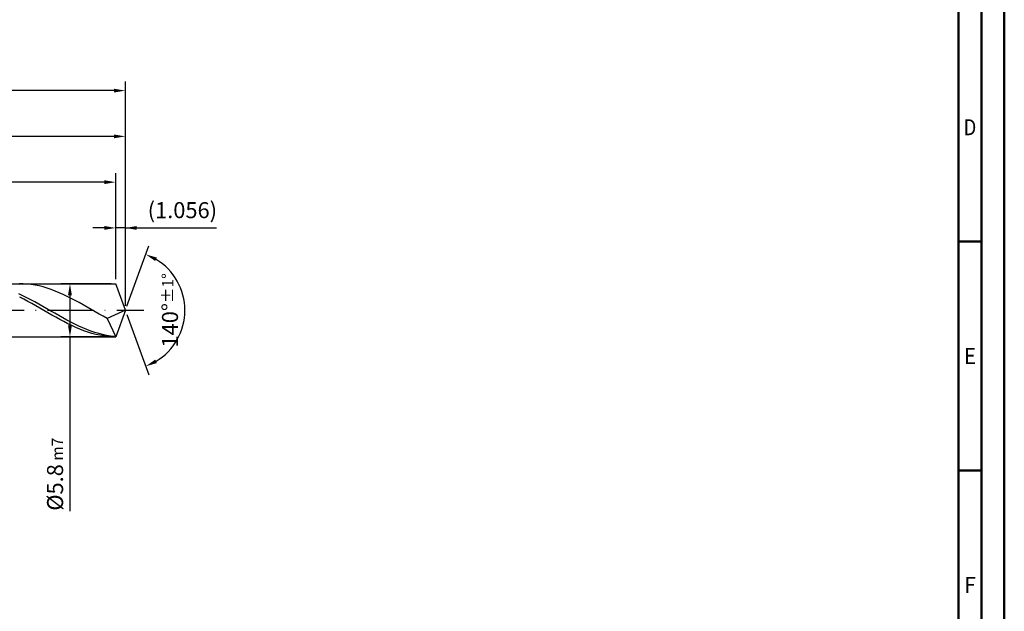
# Model space of a CAD drawing. Units: millimetres. Extents: x -238 to 356, y -196 to 225.
# Drawn here: x 141 to 356, y -66 to 63 of the extents above; entities that cross this region are included whole.
import ezdxf
from ezdxf.enums import TextEntityAlignment as Align

# ---------------------------------------------------------------- set-up
doc = ezdxf.new("R2010")
doc.units = ezdxf.units.MM
doc.linetypes.add('GEN7', pattern=[15, 10, -2.5, 0, -2.5])
doc.layers.get('0').update_dxf_attribs({"linetype": 'CONTINUOUS'})
doc.layers.get('DEFPOINTS').update_dxf_attribs({"linetype": 'CONTINUOUS'})
for name, color, linetype in [('AM_0', 7, 'CONTINUOUS'), ('AM_5', 3, 'CONTINUOUS'), ('AM_7', 4, 'GEN7')]:
    doc.layers.add(name, color=color, linetype=linetype)
doc.layers.add('AM_BOR', color=7, linetype='CONTINUOUS', lineweight=50)
doc.styles.get("Standard").update_dxf_attribs({"font": 'ISOCP.SHX'})
doc.dimstyles.get("Standard").update_dxf_attribs({"dimtxt": 3.5, "dimasz": 2.5, "dimexe": 2, "dimexo": 1, "dimgap": 1.5, "dimtad": 1, "dimdsep": 46, "dimtxsty": 'STANDARD', "dimcen": -2, "dimclrt": 2, "dimazin": 2, "dimtp": 0.1, "dimtm": 0.1, "dimtfac": 1, "dimtmove": 0, "dimatfit": 3, "dimfxl": 1, "dimarcsym": 0})

# ---------------------------------------------------------------- blocks, each defined once
blk = doc.blocks.new('A2')
at = {"layer": 'AM_BOR', "color": 1}
for p, q in [((589, 210), (584, 210)), ((584, 160), (589, 160))]:
    blk.add_line(p, q, dxfattribs=at)
for points in [[(0, 0), (594, 0), (594, 420), (0, 420)], [(10, 410), (10, 10), (584, 10), (584, 410)]]:
    blk.add_lwpolyline(points, close=True, dxfattribs=at)
at = {"layer": 'AM_BOR', "color": 7}
blk.add_lwpolyline([(5, 5), (589, 5), (589, 415), (5, 415)], close=True, dxfattribs=at)
at = {"layer": 'AM_BOR', "color": 2}
for s, width, p in [('D', 0.84375, (586.5, 235)), ('E', 0.964286, (586.5, 185)), ('F', 0.964286, (586.5, 135))]:
    blk.add_text(s, height=3.5, dxfattribs=dict(at, width=width)).set_placement(p, align=Align.MIDDLE_CENTER)
blk = doc.blocks.new('MAPAL_FRAME-Model')
blk.add_blockref('A2', (0, 0))
blk = doc.blocks.new('*D42')
at = {"layer": 'AM_5', "color": 0, "lineweight": -2}
for p, q in [((161.89, 6.8), (161.89, 20)), ((164, 1), (164, 20)), ((159.39, 18), (156.89, 18)), ((164, 18), (161.89, 18)), ((164, 18), (183.9, 18)), ((166.5, 18), (169, 18))]:
    blk.add_line(p, q, dxfattribs=at)
at = {"layer": 'AM_5', "color": 0}
for points in [[(159.39, 17.58), (159.39, 18.42), (161.89, 18)], [(166.5, 18.42), (166.5, 17.58), (164, 18)]]:
    blk.add_solid(points, dxfattribs=at)
at = {"layer": 'DEFPOINTS', "color": 0}
for p in [(161.89, 18), (161.89, 5.8), (164, 0)]:
    blk.add_point(p, dxfattribs=at)
at = {"layer": 'AM_5', "color": 2, "insert": (176.45, 21.43), "char_height": 3.5, "attachment_point": 5}
blk.add_mtext('(1.056)', dxfattribs=at)
blk = doc.blocks.new('*D43')
at = {"layer": 'AM_5', "color": 0, "lineweight": -2}
for p, q in [((164.34, 0.94), (169.13, 14.1)), ((164.34, -0.94), (169.13, -14.1))]:
    blk.add_line(p, q, dxfattribs=at)
blk.add_arc((164, 0), 13, 301.0355, 58.9645, dxfattribs=at)
at = {"layer": 'AM_5', "color": 0}
for points in [[(170.88, 11.52), (170.52, 10.76), (168.45, 12.22)], [(170.52, -10.76), (170.88, -11.52), (168.45, -12.22)]]:
    blk.add_solid(points, dxfattribs=at)
at = {"layer": 'DEFPOINTS', "color": 0}
for p in [(161.89, 5.8), (164, 0), (164, 0), (161.89, -5.8), (175.94, -5.15)]:
    blk.add_point(p, dxfattribs=at)
at = {"layer": 'AM_5', "color": 2, "insert": (173.75, 0), "char_height": 3.5, "attachment_point": 5, "rotation": 90}
blk.add_mtext('140%%d{}{\\H0.71x;\\C3;%%p1%%d}', dxfattribs=at)
blk = doc.blocks.new('*D44')
at = {"layer": 'AM_5', "color": 0, "lineweight": -2}
for p, q in [((76, 6.8), (76, 40)), ((164, 1), (164, 40)), ((161.5, 38), (78.5, 38))]:
    blk.add_line(p, q, dxfattribs=at)
at = {"layer": 'AM_5', "color": 0}
for points in [[(78.5, 38.42), (78.5, 37.58), (76, 38)], [(161.5, 37.58), (161.5, 38.42), (164, 38)]]:
    blk.add_solid(points, dxfattribs=at)
at = {"layer": 'DEFPOINTS', "color": 0}
for p in [(76, 38), (76, 5.8), (164, 0)]:
    blk.add_point(p, dxfattribs=at)
at = {"layer": 'AM_5', "color": 2, "insert": (120, 41.25), "char_height": 3.5, "attachment_point": 5}
blk.add_mtext('44{}{\\H0.71x;\\C3;%%p1}', dxfattribs=at)
blk = doc.blocks.new('*D45')
at = {"layer": 'AM_5', "color": 0, "lineweight": -2}
for p, q in [((160.89, 5.8), (149.89, 5.8)), ((151.89, 3.3), (151.89, -3.3)), ((160.89, -5.8), (149.89, -5.8)), ((151.89, -5.8), (151.89, -43.88))]:
    blk.add_line(p, q, dxfattribs=at)
at = {"layer": 'AM_5', "color": 0}
for points in [[(152.31, 3.3), (151.47, 3.3), (151.89, 5.8)], [(151.47, -3.3), (152.31, -3.3), (151.89, -5.8)]]:
    blk.add_solid(points, dxfattribs=at)
at = {"layer": 'DEFPOINTS', "color": 0}
for p in [(161.89, 5.8), (151.89, -5.8), (161.89, -5.8)]:
    blk.add_point(p, dxfattribs=at)
at = {"layer": 'AM_5', "color": 2, "insert": (148.64, -35.8), "char_height": 3.5, "attachment_point": 5, "rotation": 90}
blk.add_mtext('%%c5.8{}{\\H0.71x;\\C3; m7', dxfattribs=at)
blk = doc.blocks.new('*D46')
at = {"layer": 'AM_5', "color": 0, "lineweight": -2}
for p, q in [((0, 4.4), (0, 50)), ((164, 1), (164, 50)), ((161.5, 48), (2.5, 48))]:
    blk.add_line(p, q, dxfattribs=at)
at = {"layer": 'AM_5', "color": 0}
for points in [[(2.5, 48.42), (2.5, 47.58), (0, 48)], [(161.5, 47.58), (161.5, 48.42), (164, 48)]]:
    blk.add_solid(points, dxfattribs=at)
at = {"layer": 'DEFPOINTS', "color": 0}
for p in [(0, 48), (0, 3.4), (164, 0)]:
    blk.add_point(p, dxfattribs=at)
at = {"layer": 'AM_5', "color": 2, "insert": (82, 48), "char_height": 3.5, "attachment_point": 5}
blk.add_mtext('82{}{\\H0.71x;\\C3%%p1.5}\\P MIN. REGRIND LENGTH 72', dxfattribs=at)
blk = doc.blocks.new('*D47')
at = {"layer": 'AM_5', "color": 0, "lineweight": -2}
for p, q in [((91.89, 6.8), (91.89, 30)), ((159.39, 28), (94.39, 28)), ((161.89, 6.8), (161.89, 30))]:
    blk.add_line(p, q, dxfattribs=at)
at = {"layer": 'AM_5', "color": 0}
for points in [[(94.39, 28.42), (94.39, 27.58), (91.89, 28)], [(159.39, 27.58), (159.39, 28.42), (161.89, 28)]]:
    blk.add_solid(points, dxfattribs=at)
at = {"layer": 'DEFPOINTS', "color": 0}
for p in [(91.89, 28), (91.89, 5.8), (161.89, 5.8)]:
    blk.add_point(p, dxfattribs=at)
at = {"layer": 'AM_5', "color": 2, "insert": (126.89, 31.43), "char_height": 3.5, "attachment_point": 5}
blk.add_mtext('(35)', dxfattribs=at)

msp = doc.modelspace()

# ---------------------------------------------------------------- linework, layer by layer
at = {"layer": 'AM_0'}
for p, q in [((72.2, 5.8), (161.889, 5.8)), ((141.6774, 5.789), (140.8052, 5.7982)), ((142.5496, 5.7362), (141.6774, 5.789)), ((143.4219, 5.6402), (142.5496, 5.7362)), ((144.2941, 5.5017), (143.4219, 5.6402)), ((145.1663, 5.3217), (144.2941, 5.5017)), ((146.0385, 5.1017), (145.1663, 5.3217)), ((146.9107, 4.8432), (146.0385, 5.1017)), ((147.7829, 4.5482), (146.9107, 4.8432)), ((148.6552, 4.219), (147.7829, 4.5482)), ((164, 0), (161.889, 5.8)), ((164, 0), (161.889, 5.8)), ((141.6145, 3.1829), (140.7433, 3.5909)), ((141.7873, 2.4189), (140.9133, 2.8678)), ((142.4857, 2.7509), (141.6145, 3.1829)), ((142.6612, 1.9517), (141.7873, 2.4189)), ((143.3569, 2.2983), (142.4857, 2.7509)), ((144.2281, 1.8285), (143.3569, 2.2983)), ((149.5274, 3.858), (148.6552, 4.219)), ((150.3996, 3.4679), (149.5274, 3.858)), ((151.2718, 3.0517), (150.3996, 3.4679)), ((152.144, 2.6125), (151.2718, 3.0517)), ((153.0162, 2.1536), (152.144, 2.6125)), ((153.8884, 1.6785), (153.0162, 2.1536)), ((143.5352, 1.4697), (142.6612, 1.9517)), ((144.4092, 0.9766), (143.5352, 1.4697)), ((145.0993, 1.3449), (144.2281, 1.8285)), ((145.2832, 0.4762), (144.4092, 0.9766)), ((145.9705, 0.8511), (145.0993, 1.3449)), ((146.1572, -0.0279), (145.2832, 0.4762)), ((146.8417, 0.351), (145.9705, 0.8511)), ((147.7129, -0.1517), (146.8417, 0.351)), ((154.7607, 1.1908), (153.8884, 1.6785)), ((155.6329, 0.6941), (154.7607, 1.1908)), ((156.5051, 0.1921), (155.6329, 0.6941)), ((157.3773, -0.3113), (156.5051, 0.1921)), ((164, 0), (159.994, -1.7923)), ((164, 0), (161.889, -5.8)), ((147.0312, -0.5317), (146.1572, -0.0279)), ((147.9052, -1.0315), (147.0312, -0.5317)), ((148.5841, -0.6533), (147.7129, -0.1517)), ((148.7792, -1.5236), (147.9052, -1.0315)), ((149.4553, -1.15), (148.5841, -0.6533)), ((149.6531, -2.0041), (148.7792, -1.5236)), ((150.3265, -1.6381), (149.4553, -1.15)), ((150.5271, -2.4694), (149.6531, -2.0041)), ((151.1977, -2.1139), (150.3265, -1.6381)), ((152.0689, -2.5737), (151.1977, -2.1139)), ((158.2495, -0.8123), (157.3773, -0.3113)), ((159.1217, -1.3072), (158.2495, -0.8123)), ((159.994, -1.7923), (159.1217, -1.3072)), ((159.994, -1.7923), (161.889, -5.8)), ((151.4011, -2.9161), (150.5271, -2.4694)), ((152.2751, -3.3407), (151.4011, -2.9161)), ((152.9401, -3.0142), (152.0689, -2.5737)), ((153.1491, -3.74), (152.2751, -3.3407)), ((153.8113, -3.4321), (152.9401, -3.0142)), ((154.0231, -4.1111), (153.1491, -3.74)), ((154.6825, -3.8242), (153.8113, -3.4321)), ((154.8971, -4.451), (154.0231, -4.1111)), ((155.5537, -4.1875), (154.6825, -3.8242)), ((156.4249, -4.5193), (155.5537, -4.1875)), ((155.7711, -4.7573), (154.8971, -4.451)), ((156.645, -5.0276), (155.7711, -4.7573)), ((157.2961, -4.8172), (156.4249, -4.5193)), ((157.519, -5.2599), (156.645, -5.0276)), ((158.1673, -5.0789), (157.2961, -4.8172)), ((158.393, -5.4523), (157.519, -5.2599)), ((159.0385, -5.3024), (158.1673, -5.0789)), ((159.267, -5.6036), (158.393, -5.4523)), ((159.9097, -5.4861), (159.0385, -5.3024)), ((160.141, -5.7124), (159.267, -5.6036)), ((160.7809, -5.6285), (159.9097, -5.4861)), ((161.015, -5.7781), (160.141, -5.7124)), ((161.6521, -5.7286), (160.7809, -5.6285))]:
    msp.add_line(p, q, dxfattribs=at)
at = {"layer": 'AM_0', "extrusion": (0, 0, -1)}
for p in [(164, 0), (72.2, -5.8)]:
    msp.add_line(p, (161.889, -5.8), dxfattribs=at)
at = {"layer": 'AM_7'}
msp.add_line((-4, 0), (168, 0), dxfattribs=at)

# ---------------------------------------------------------------- block references
at = {"layer": 'AM_0'}
msp.add_blockref('MAPAL_FRAME-Model', (-238, -195), dxfattribs=at)

# ---------------------------------------------------------------- dimensions: what is measured, and where the dimension line sits
at = {"layer": 'AM_5'}
for base, p1, p2, text, picture, middle in [((0, 48), (164, 0), (0, 3.4), '<>{}{\\H0.71x;\\C3%%p1.5}\\X MIN. REGRIND LENGTH 72', '*D46', (82, 48)), ((76, 38), (164, 0), (76, 5.8), '<>{}{\\H0.71x;\\C3;%%p1}', '*D44', (120, 38)), ((91.889, 28), (161.889, 5.8), (91.889, 5.8), '(35)', '*D47', (126.889, 28)), ((161.88897, 18), (164, 0), (161.88897, 5.8), '(<>)', '*D42', (176.45, 18))]:
    dim = msp.add_linear_dim(base=base, p1=p1, p2=p2, text=text, dimstyle='STANDARD', override={"dimdec": 3, "dimlfac": 0.5, "dimtp": 0.01}, dxfattribs=at)
    dim.commit()
    dim.dimension.update_dxf_attribs({"geometry": picture, "text_midpoint": middle, "dimtype": 160})
dim = msp.add_angular_dim_2l(base=(175.9368, -5.149), line1=((164, 0), (161.889, 5.8)), line2=((164, 0), (161.889, -5.8)), text='<>{}{\\H0.71x;\\C3;%%p1%%d}', dimstyle='STANDARD', override={"dimdec": 3, "dimtp": 0.01}, dxfattribs=at)
dim.commit()
dim.dimension.update_dxf_attribs({"geometry": '*D43', "text_midpoint": (173.7482, 0)})
dim = msp.add_linear_dim(base=(151.889, -5.8), p1=(161.889, 5.8), p2=(161.889, -5.8), angle=90, text='%%c<>{}{\\H0.71x;\\C3; m7', dimstyle='STANDARD', override={"dimdec": 3, "dimlfac": 0.5, "dimtp": 0.01}, dxfattribs=at)
dim.commit()
dim.dimension.update_dxf_attribs({"geometry": '*D45', "text_midpoint": (151.889, -35.8), "dimtype": 160})

doc.saveas('drawing.dxf')
